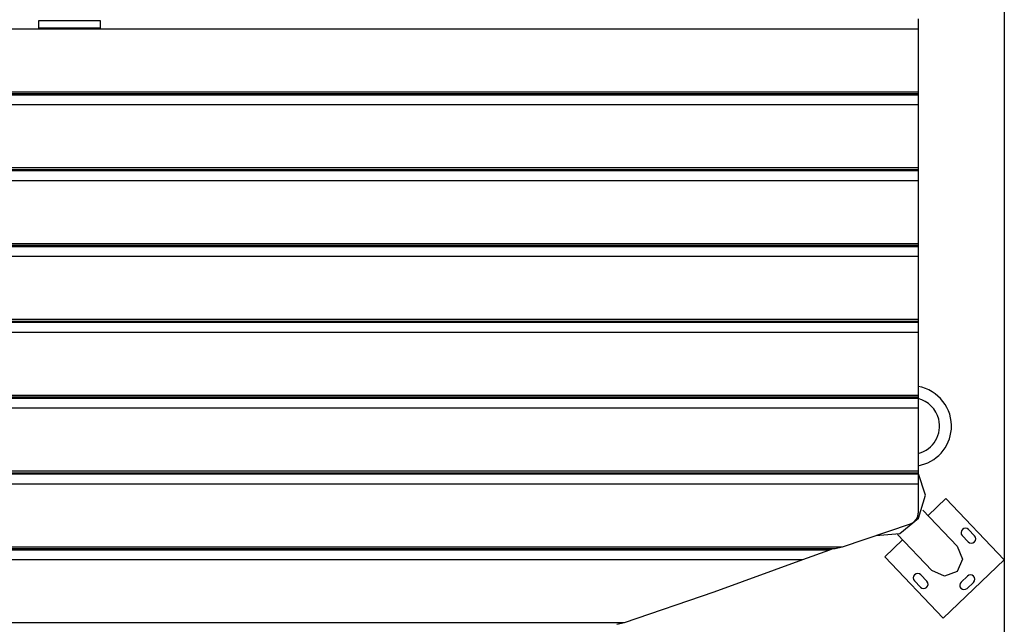
# Model space of a CAD drawing. Units: inches. Extents: x 259 to 340, y 149 to 270.
# Drawn here: x 291 to 308, y 184 to 194 of the extents above; entities that cross this region are included whole.
import ezdxf

# ---------------------------------------------------------------- set-up
doc = ezdxf.new("R2010")
doc.units = ezdxf.units.IN
doc.header["$MEASUREMENT"] = 0
doc.layers.add('Ebene 1', color=7, linetype='Continuous')

msp = doc.modelspace()

# ---------------------------------------------------------------- linework, layer by layer
at = {"layer": 'Ebene 1', "color": 179, "lineweight": 25, "true_color": 0x1a171b}
for points in [[(308.204, 200.875), (308.204, 156.062)], [(306.729, 194.102), (306.729, 194.019), (306.729, 193.934)], [(277.809, 193.934), (306.729, 193.934)], [(306.729, 193.934), (306.729, 193.378), (306.729, 192.854)], [(277.869, 192.854), (306.729, 192.854)], [(277.869, 192.822), (306.729, 192.822)], [(277.869, 192.802), (306.729, 192.802)], [(306.729, 192.854), (306.729, 192.831), (306.729, 192.822)], [(306.729, 192.822), (306.729, 192.802)], [(306.729, 192.802), (306.729, 192.719), (306.729, 192.634)], [(277.869, 192.634), (306.729, 192.634)], [(306.729, 192.634), (306.729, 192.078), (306.729, 191.554)], [(276.679, 191.554), (306.729, 191.554)], [(276.679, 191.521), (306.729, 191.521)], [(276.679, 191.501), (306.729, 191.501)], [(306.729, 191.554), (306.729, 191.53), (306.729, 191.521)], [(306.729, 191.521), (306.729, 191.501)], [(306.729, 191.501), (306.729, 191.418), (306.729, 191.333)], [(276.679, 191.333), (306.729, 191.333)], [(306.729, 191.333), (306.729, 190.777), (306.729, 190.253)], [(276.679, 190.253), (306.729, 190.253)], [(276.679, 190.221), (306.729, 190.221)], [(306.729, 190.253), (306.729, 190.229), (306.729, 190.221)], [(306.729, 190.221), (306.729, 190.201)], [(276.679, 190.201), (306.729, 190.201)], [(306.729, 190.201), (306.729, 190.118), (306.729, 190.033)], [(276.679, 190.033), (306.729, 190.033)], [(306.729, 190.033), (306.729, 189.476), (306.729, 188.952)], [(276.679, 188.952), (306.729, 188.952)], [(276.679, 188.92), (306.729, 188.92)], [(276.679, 188.9), (306.729, 188.9)], [(306.729, 188.952), (306.729, 188.929), (306.729, 188.92)], [(306.729, 188.92), (306.729, 188.9)], [(306.729, 188.9), (306.729, 188.817), (306.729, 188.732)], [(276.679, 188.732), (306.729, 188.732)], [(306.729, 188.732), (306.729, 188.176), (306.729, 187.652)], [(276.679, 187.652), (306.729, 187.652)], [(276.679, 187.619), (306.729, 187.619)], [(276.679, 187.599), (306.729, 187.599)], [(306.729, 187.652), (306.729, 187.628), (306.729, 187.619)], [(306.729, 187.619), (306.729, 187.599)], [(306.729, 187.599), (306.729, 187.516), (306.729, 187.431)], [(276.679, 187.431), (306.729, 187.431)], [(306.729, 187.431), (306.729, 186.875), (306.729, 186.351)], [(276.679, 186.351), (306.729, 186.351)], [(306.729, 186.351), (306.729, 186.327), (306.729, 186.319)], [(276.679, 186.319), (306.729, 186.319)], [(276.679, 186.299), (306.729, 186.299)], [(306.004, 185.241), (306.413, 185.275), (306.736, 185.537), (306.856, 185.932), (306.729, 186.316)], [(306.729, 186.319), (306.729, 186.299)], [(306.729, 186.299), (306.729, 186.216), (306.729, 186.131)], [(276.679, 186.131), (306.729, 186.131)], [(306.729, 186.131), (306.729, 185.877), (306.729, 185.626)], [(306.897, 185.584), (307.204, 185.875)], [(307.204, 185.875), (308.204, 184.825)], [(307.397, 185.058), (306.809, 185.676)], [(306.597, 185.444), (306.651, 185.472), (306.693, 185.515), (306.72, 185.567), (306.729, 185.626)], [(305.431, 185.05), (306.597, 185.444)], [(307.591, 185.346), (307.694, 185.237)], [(306.154, 184.875), (306.461, 185.167)], [(306.372, 185.26), (306.961, 184.642)], [(307.585, 185.134), (307.482, 185.242)], [(276.679, 185.05), (305.431, 185.05)], [(276.679, 185.018), (305.304, 185.018)], [(276.679, 184.998), (305.214, 184.998)], [(304.753, 184.83), (305.214, 184.998)], [(305.214, 184.998), (305.273, 185.018)], [(305.297, 185.021), (305.431, 185.05)], [(307.397, 185.058), (307.485, 184.838), (307.394, 184.624)], [(276.679, 184.83), (304.753, 184.83)], [(301.695, 183.75), (303.233, 184.274), (304.753, 184.83)], [(307.154, 183.825), (306.154, 184.875)], [(308.204, 184.825), (307.154, 183.825)], [(306.876, 184.458), (306.773, 184.567)], [(307.394, 184.624), (307.177, 184.543), (306.961, 184.642)], [(307.571, 184.547), (307.463, 184.444)], [(306.664, 184.463), (306.767, 184.355)], [(307.566, 184.335), (307.675, 184.438)], [(278.663, 183.75), (301.695, 183.75)], [(301.56, 183.72), (301.695, 183.75)]]:
    msp.add_lwpolyline(points, dxfattribs=at)
at = {"layer": 'Ebene 1', "color": 9, "lineweight": 25, "true_color": 0xd5b9ac}
msp.add_lwpolyline([(292.704, 193.942), (291.654, 193.942), (291.654, 194.077), (292.704, 194.077), (292.704, 193.942), (292.704, 193.942)], dxfattribs=at)
at = {"layer": 'Ebene 1', "color": 179, "lineweight": 25, "true_color": 0x1a171b}
for points in [[(307.297, 187.069), (307.322, 187.421), (307.075, 187.737), (306.729, 187.799)], [(306.729, 186.44), (307.039, 186.494), (307.274, 186.756), (307.297, 187.069)]]:
    msp.add_open_spline(points, degree=3, dxfattribs=at)
for points in [[(306.729, 186.649), (306.989, 186.715), (307.146, 186.979), (307.08, 187.24), (307.036, 187.411), (306.901, 187.546), (306.729, 187.59)], [(307.591, 185.346), (307.562, 185.376), (307.514, 185.377), (307.485, 185.348), (307.455, 185.32), (307.454, 185.272), (307.482, 185.242)], [(307.585, 185.134), (307.614, 185.104), (307.661, 185.103), (307.691, 185.132), (307.721, 185.16), (307.722, 185.208), (307.694, 185.237)], [(306.773, 184.567), (306.744, 184.596), (306.697, 184.598), (306.667, 184.569), (306.637, 184.541), (306.635, 184.493), (306.664, 184.463)], [(307.675, 184.438), (307.705, 184.467), (307.706, 184.515), (307.677, 184.544), (307.649, 184.574), (307.601, 184.575), (307.571, 184.547)], [(306.767, 184.355), (306.796, 184.325), (306.843, 184.324), (306.873, 184.352), (306.903, 184.38), (306.904, 184.428), (306.876, 184.458)], [(307.463, 184.444), (307.433, 184.415), (307.432, 184.368), (307.46, 184.338), (307.489, 184.308), (307.536, 184.307), (307.566, 184.335)]]:
    msp.add_open_spline(points, degree=3, knots=[0, 0, 0, 0, 1, 1, 1, 2, 2, 2, 2], dxfattribs=at)

doc.saveas('drawing.dxf')
